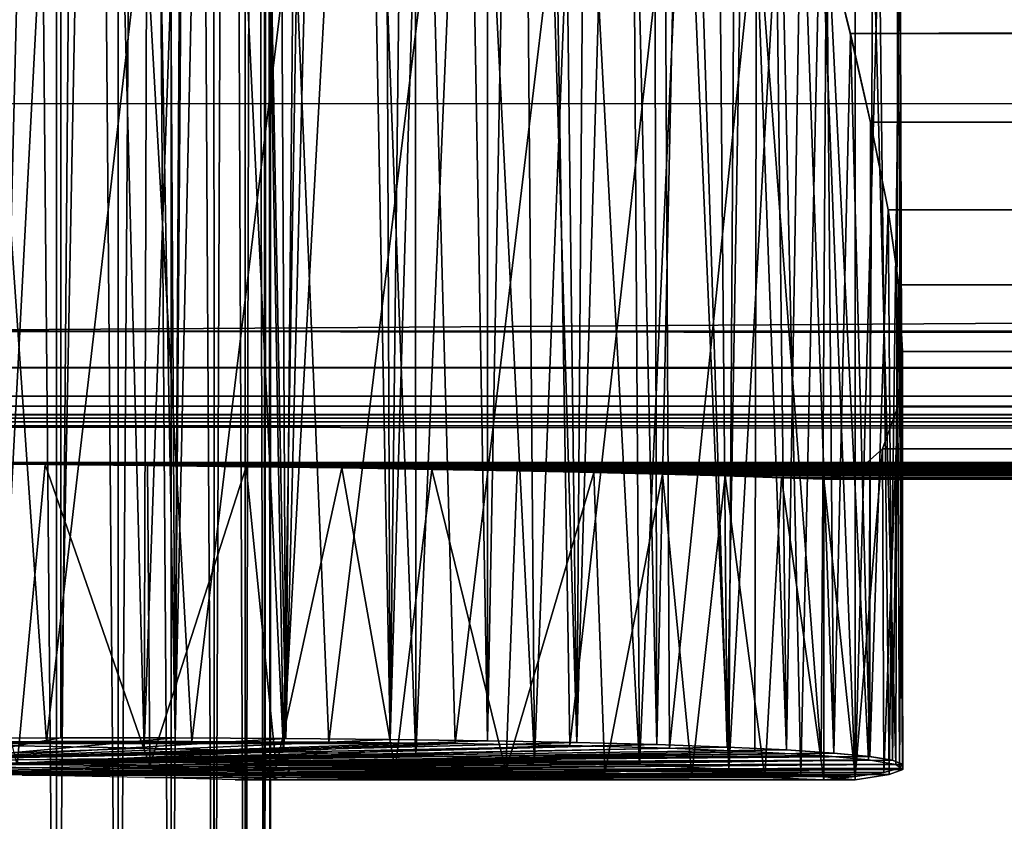
# Model space of a CAD drawing. Units: feet. Extents: x -17.4 to 17.4, y -6.5 to 2.4.
# Drawn here: x -13.8 to -13.5, y -0.8 to -0.6 of the extents above; entities that cross this region are included whole.
import ezdxf

# ---------------------------------------------------------------- set-up
doc = ezdxf.new("R2010")
doc.units = ezdxf.units.FT
doc.header["$MEASUREMENT"] = 0
doc.layers.get('0').update_dxf_attribs({"color": 255})
for name, color, linetype in [('AFUWA-3-ARPM', 4, 'Continuous'), ('AFUWA-3-HWSS', 4, 'Continuous'), ('AFUWA-P', 2, 'Continuous')]:
    doc.layers.add(name, color=color, linetype=linetype)

# ---------------------------------------------------------------- blocks, each defined once
blk = doc.blocks.new('A$C79FE0801')
at = {"linetype": 'Continuous', "lineweight": 0}
for p, q in [((-16.91237, 0.81046), (-16.9185, 0.83501)), ((-16.9185, 0.83501), (-16.91237, 0.81046)), ((-16.91237, 0.81046), (-16.90706, 0.78713)), ((-16.91237, 0.81046), (-16.90706, 0.78713)), ((-16.90247, 0.7642), (-16.90706, 0.78713)), ((-16.90706, 0.78713), (-16.90247, 0.7642)), ((-16.90247, 0.7642), (-12.32134, 0.76441)), ((-16.90247, 0.7642), (-16.89967, 0.74447)), ((-16.90247, 0.7642), (-16.89967, 0.74447)), ((-12.27278, 0.74449), (-16.89967, 0.74447)), ((-16.89967, 0.74447), (-16.89867, 0.72701)), ((-16.89967, 0.74447), (-16.89867, 0.72701)), ((-16.89867, 0.72701), (-16.89869, 0.61877)), ((-16.89867, 0.72701), (-12.2095, 0.72687)), ((-16.89867, 0.7125), (-12.13184, 0.71232)), ((-16.89867, 0.70149), (-7.60648, 0.70148)), ((-7.61662, 0.69513), (-16.89867, 0.69513)), ((-16.89868, 0.69355), (-7.62299, 0.69355)), ((-7.62299, 0.69355), (-16.89868, 0.69355)), ((-16.89861, 0.6174), (-16.89868, 0.64174)), ((-17.15045, 0.62553), (-17.11953, 0.62565)), ((-17.15045, 0.62553), (-17.11953, 0.62565)), ((-17.08952, 0.62565), (-17.11953, 0.62565)), ((-17.08952, 0.62565), (-17.11953, 0.62565)), ((-17.08952, 0.62565), (-17.06051, 0.62553)), ((-17.06051, 0.62553), (-17.08952, 0.62565)), ((-17.0331, 0.62529), (-17.06051, 0.62553)), ((-17.06051, 0.62553), (-17.0331, 0.62529)), ((-17.00758, 0.62494), (-17.0331, 0.62529)), ((-17.00758, 0.62494), (-17.0331, 0.62529)), ((-17.00758, 0.62494), (-16.98411, 0.62448)), ((-17.00758, 0.62494), (-16.98411, 0.62448)), ((-16.96311, 0.62392), (-16.98411, 0.62448)), ((-16.98411, 0.62448), (-16.96311, 0.62392)), ((-16.96311, 0.62392), (-16.94472, 0.62325)), ((-16.94472, 0.62325), (-16.96311, 0.62392)), ((-16.94472, 0.62325), (-16.92915, 0.6225)), ((-16.94472, 0.62325), (-16.92915, 0.6225)), ((-17.15075, 0.62007), (-17.11633, 0.61988)), ((-16.91669, 0.62166), (-16.92915, 0.6225)), ((-16.92915, 0.6225), (-16.91669, 0.62166)), ((-16.9073, 0.62075), (-16.91669, 0.62166)), ((-16.91669, 0.62166), (-16.9073, 0.62075)), ((-16.9073, 0.62075), (-16.90132, 0.61979)), ((-16.9073, 0.62075), (-16.90132, 0.61979)), ((-17.12066, 0.6199), (-17.12066, 0.59547)), ((-17.08812, 0.61931), (-17.11633, 0.61988)), ((-17.1045, 0.59491), (-17.1045, 0.61964)), ((-17.09056, 0.59442), (-17.09056, 0.61936)), ((-17.08812, 0.61931), (-17.06853, 0.61842)), ((-17.07933, 0.61891), (-17.07933, 0.59403)), ((-17.07113, 0.59375), (-17.07113, 0.61854)), ((-17.06853, 0.61842), (-17.05923, 0.61728)), ((-17.06611, 0.59357), (-17.06611, 0.61812)), ((-17.0645, 0.61792), (-17.0645, 0.59352)), ((-17.0645, 0.59352), (-17.0645, 0.61792)), ((-16.89945, 0.61771), (-16.9036, 0.61663)), ((-16.89945, 0.61771), (-16.9036, 0.61663)), ((-16.90215, 0.61606), (-16.89861, 0.6174)), ((-16.89861, 0.6174), (-16.90215, 0.61606)), ((-16.90132, 0.61979), (-16.89869, 0.61877)), ((-16.90132, 0.61979), (-16.89869, 0.61877)), ((-16.89869, 0.61877), (-16.89945, 0.61771)), ((-16.89869, 0.61877), (-16.89945, 0.61771)), ((-16.89861, 0.6174), (-16.89932, 0.6179)), ((-16.89932, 0.6179), (-16.89861, 0.6174)), ((-17.06104, 0.61599), (-17.0645, 0.61563)), ((-17.05923, 0.61728), (-17.06104, 0.61599)), ((-16.91109, 0.61554), (-16.91937, 0.61466)), ((-16.91937, 0.61466), (-16.91109, 0.61554)), ((-16.9036, 0.61663), (-16.91109, 0.61554)), ((-16.9036, 0.61663), (-16.91109, 0.61554)), ((-16.90215, 0.61606), (-16.91107, 0.61466)), ((-16.90215, 0.61606), (-16.91107, 0.61466)), ((-17.0645, 0.61466), (-16.91937, 0.61466)), ((-17.0645, 0.61466), (-16.91937, 0.61466)), ((-16.91937, 0.61466), (-16.91107, 0.61466)), ((-16.91937, 0.61466), (-16.91107, 0.61466))]:
    blk.add_line(p, q, dxfattribs=at)

msp = doc.modelspace()

# ---------------------------------------------------------------- linework, layer by layer
at = {"layer": 'AFUWA-3-ARPM'}
for points in [[(-13.81258, -0.79735, 17.61407), (-13.78134, 0.79497, 17.60816), (-13.8123, 0.79509, 17.61406)], [(-13.78134, 0.79497, 17.60816), (-13.81258, -0.79735, 17.61407), (-13.78167, -0.79723, 17.60826)], [(-13.78167, -0.79723, 17.60826), (-13.76636, -0.00113, 17.60408), (-13.78134, 0.79497, 17.60816)], [(-13.78167, -0.79723, 17.60826), (-13.75165, -0.79723, 17.59915), (-13.76636, -0.00113, 17.60408)], [(-13.76636, -0.00113, 17.60408), (-13.75165, -0.79723, 17.59915), (-13.75602, -0.03044, 17.60071)], [(-13.75165, -0.79723, 17.59915), (-13.74603, -0.05901, 17.59708), (-13.75602, -0.03044, 17.60071)], [(-13.74603, -0.05901, 17.59708), (-13.75165, -0.79723, 17.59915), (-13.73611, -0.08772, 17.59304)], [(-13.72264, -0.79735, 17.58682), (-13.73611, -0.08772, 17.59304), (-13.75165, -0.79723, 17.59915)], [(-13.72623, -0.11666, 17.58857), (-13.73611, -0.08772, 17.59304), (-13.72264, -0.79735, 17.58682)], [(-13.72623, -0.11666, 17.58857), (-13.72264, -0.79735, 17.58682), (-13.71654, -0.14529, 17.58374)], [(-13.72264, -0.79735, 17.58682), (-13.70704, -0.17365, 17.57854), (-13.71654, -0.14529, 17.58374)], [(-13.72264, -0.79735, 17.58682), (-13.69523, -0.79759, 17.57144), (-13.70704, -0.17365, 17.57854)], [(-13.70704, -0.17365, 17.57854), (-13.69523, -0.79759, 17.57144), (-13.69758, -0.20217, 17.57291)], [(-13.69523, -0.79759, 17.57144), (-13.68861, -0.22953, 17.56705), (-13.69758, -0.20217, 17.57291)], [(-13.68861, -0.22953, 17.56705), (-13.69523, -0.79759, 17.57144), (-13.67916, -0.25861, 17.56041)], [(-13.67916, -0.25861, 17.56041), (-13.69523, -0.79759, 17.57144), (-13.66971, -0.79794, 17.55322)], [(-13.67916, -0.25861, 17.56041), (-13.66971, -0.79794, 17.55322), (-13.66972, -0.28796, 17.55324)], [(-13.79817, -0.79922, 14.91477), (-13.79824, -0.26627, 14.91478), (-13.78538, -0.28911, 14.91736)], [(-13.78538, -0.28911, 14.91736), (-13.77252, -0.31156, 14.92056), (-13.79817, -0.79922, 14.91477)], [(-13.66972, -0.28796, 17.55324), (-13.66971, -0.79794, 17.55322), (-13.66075, -0.31617, 17.54576)], [(-13.75979, -0.79994, 14.92457), (-13.79817, -0.79922, 14.91477), (-13.77252, -0.31156, 14.92056)], [(-13.75979, -0.79994, 14.92457), (-13.77252, -0.31156, 14.92056), (-13.75836, -0.33566, 14.92502)], [(-13.64624, -0.7984, 17.53229), (-13.66075, -0.31617, 17.54576), (-13.66971, -0.79794, 17.55322)], [(-13.64624, -0.7984, 17.53229), (-13.65182, -0.34452, 17.53769), (-13.66075, -0.31617, 17.54576)], [(-13.74431, -0.35912, 14.93018), (-13.75979, -0.79994, 14.92457), (-13.75836, -0.33566, 14.92502)], [(-13.65182, -0.34452, 17.53769), (-13.64624, -0.7984, 17.53229), (-13.64309, -0.37254, 17.52911)], [(-13.72322, -0.80081, 14.93954), (-13.75979, -0.79994, 14.92457), (-13.74431, -0.35912, 14.93018)], [(-13.72322, -0.80081, 14.93954), (-13.74431, -0.35912, 14.93018), (-13.73056, -0.38157, 14.936)], [(-13.63451, -0.40039, 17.51993), (-13.64309, -0.37254, 17.52911), (-13.64624, -0.7984, 17.53229)], [(-13.71651, -0.40393, 14.94287), (-13.72322, -0.80081, 14.93954), (-13.73056, -0.38157, 14.936)], [(-13.63451, -0.40039, 17.51993), (-13.64624, -0.7984, 17.53229), (-13.62525, -0.79896, 17.50903)], [(-13.63451, -0.40039, 17.51993), (-13.62525, -0.79896, 17.50903), (-13.62617, -0.42783, 17.51016)], [(-13.72322, -0.80081, 14.93954), (-13.71651, -0.40393, 14.94287), (-13.70263, -0.42548, 14.95051)], [(-13.70263, -0.42548, 14.95051), (-13.68854, -0.80183, 14.9595), (-13.72322, -0.80081, 14.93954)], [(-13.68866, -0.44651, 14.95932), (-13.68854, -0.80183, 14.9595), (-13.70263, -0.42548, 14.95051)], [(-13.62617, -0.42783, 17.51016), (-13.62525, -0.79896, 17.50903), (-13.61796, -0.45527, 17.49958)], [(-13.68866, -0.44651, 14.95932), (-13.67431, -0.46734, 14.96962), (-13.68854, -0.80183, 14.9595)], [(-13.61796, -0.45527, 17.49958), (-13.62525, -0.79896, 17.50903), (-13.60685, -0.79963, 17.48357)], [(-13.60973, -0.48316, 17.48799), (-13.61796, -0.45527, 17.49958), (-13.60685, -0.79963, 17.48357)], [(-13.67431, -0.46734, 14.96962), (-13.65741, -0.80295, 14.98375), (-13.68854, -0.80183, 14.9595)], [(-13.65741, -0.80295, 14.98375), (-13.67431, -0.46734, 14.96962), (-13.65996, -0.48735, 14.98137)], [(-13.60195, -0.51004, 17.47571), (-13.60973, -0.48316, 17.48799), (-13.60685, -0.79963, 17.48357)], [(-13.65996, -0.48735, 14.98137), (-13.6457, -0.50635, 14.99464), (-13.65741, -0.80295, 14.98375)], [(-13.6457, -0.50635, 14.99464), (-13.62982, -0.80418, 15.012), (-13.65741, -0.80295, 14.98375)], [(-13.62982, -0.80418, 15.012), (-13.6457, -0.50635, 14.99464), (-13.63165, -0.52408, 15.00969)], [(-13.60195, -0.51004, 17.47571), (-13.60685, -0.79963, 17.48357), (-13.59128, -0.80038, 17.45627)], [(-13.59445, -0.53659, 17.46237), (-13.60195, -0.51004, 17.47571), (-13.59128, -0.80038, 17.45627)], [(-13.63165, -0.52408, 15.00969), (-13.61794, -0.54026, 15.02674), (-13.62982, -0.80418, 15.012)], [(-13.59128, -0.80038, 17.45627), (-13.58735, -0.56245, 17.44797), (-13.59445, -0.53659, 17.46237)], [(-13.60641, -0.80547, 15.04367), (-13.62982, -0.80418, 15.012), (-13.61794, -0.54026, 15.02674)], [(-13.60641, -0.80547, 15.04367), (-13.61794, -0.54026, 15.02674), (-13.60479, -0.55453, 15.0459)], [(-13.59287, -0.56604, 15.06715), (-13.60641, -0.80547, 15.04367), (-13.60479, -0.55453, 15.0459)], [(-13.57882, -0.80121, 17.4275), (-13.58735, -0.56245, 17.44797), (-13.59128, -0.80038, 17.45627)], [(-13.58064, -0.58786, 17.43219), (-13.58735, -0.56245, 17.44797), (-13.57882, -0.80121, 17.4275)], [(-13.58749, -0.80682, 15.07827), (-13.60641, -0.80547, 15.04367), (-13.59287, -0.56604, 15.06715)], [(-13.59287, -0.56604, 15.06715), (-13.5823, -0.57464, 15.09045), (-13.58749, -0.80682, 15.07827)], [(-13.5823, -0.57464, 15.09045), (-13.5732, -0.80822, 15.11564), (-13.58749, -0.80682, 15.07827)], [(-13.57324, -0.58016, 15.11566), (-13.5732, -0.80822, 15.11564), (-13.5823, -0.57464, 15.09045)], [(-13.82463, -0.7983, 15.48873), (-13.78539, -0.79811, 15.48239), (-13.80087, -0.57726, 15.48557)], [(-13.78539, -0.79811, 15.48239), (-13.75975, -0.57721, 15.47526), (-13.80087, -0.57726, 15.48557)], [(-13.78539, -0.79811, 15.48239), (-13.74731, -0.79811, 15.47082), (-13.75975, -0.57721, 15.47526)], [(-13.72059, -0.57729, 15.45911), (-13.75975, -0.57721, 15.47526), (-13.74731, -0.79811, 15.47082)], [(-13.74731, -0.79811, 15.47082), (-13.7113, -0.79831, 15.45417), (-13.72059, -0.57729, 15.45911)], [(-13.7113, -0.79831, 15.45417), (-13.68435, -0.57747, 15.43745), (-13.72059, -0.57729, 15.45911)], [(-13.7113, -0.79831, 15.45417), (-13.67822, -0.79868, 15.43304), (-13.68435, -0.57747, 15.43745)], [(-13.68435, -0.57747, 15.43745), (-13.67822, -0.79868, 15.43304), (-13.6517, -0.57776, 15.41065)], [(-13.67822, -0.79868, 15.43304), (-13.64812, -0.79923, 15.40745), (-13.6517, -0.57776, 15.41065)], [(-13.62312, -0.57813, 15.37934), (-13.6517, -0.57776, 15.41065), (-13.64812, -0.79923, 15.40745)], [(-13.64812, -0.79923, 15.40745), (-13.62192, -0.79994, 15.37812), (-13.62312, -0.57813, 15.37934)], [(-13.62192, -0.79994, 15.37812), (-13.59914, -0.57859, 15.34435), (-13.62312, -0.57813, 15.37934)], [(-13.59914, -0.57859, 15.34435), (-13.62192, -0.79994, 15.37812), (-13.59957, -0.80082, 15.3449)], [(-13.59957, -0.80082, 15.3449), (-13.58214, -0.80184, 15.30928), (-13.59914, -0.57859, 15.34435)], [(-13.58074, -0.57913, 15.30639), (-13.59914, -0.57859, 15.34435), (-13.58214, -0.80184, 15.30928)], [(-13.58074, -0.57913, 15.30639), (-13.58214, -0.80184, 15.30928), (-13.56973, -0.80297, 15.27172)], [(-13.56973, -0.80297, 15.27172), (-13.56861, -0.57974, 15.26597), (-13.58074, -0.57913, 15.30639)], [(-13.5732, -0.80822, 15.11564), (-13.57324, -0.58016, 15.11566), (-13.56697, -0.58184, 15.13988)], [(-13.56973, -0.80297, 15.27172), (-13.56257, -0.80419, 15.23294), (-13.56861, -0.57974, 15.26597)], [(-13.56861, -0.57974, 15.26597), (-13.56257, -0.80419, 15.23294), (-13.56202, -0.58041, 15.22391)], [(-13.56144, -0.58111, 15.18176), (-13.56429, -0.80682, 15.15465), (-13.56697, -0.58184, 15.13988)], [(-13.56074, -0.80548, 15.19375), (-13.56429, -0.80682, 15.15465), (-13.56144, -0.58111, 15.18176)], [(-13.56257, -0.80419, 15.23294), (-13.56074, -0.80548, 15.19375), (-13.56202, -0.58041, 15.22391)], [(-13.56074, -0.80548, 15.19375), (-13.56144, -0.58111, 15.18176), (-13.56202, -0.58041, 15.22391)], [(-13.5732, -0.80822, 15.11564), (-13.56697, -0.58184, 15.13988), (-13.56429, -0.80682, 15.15465)], [(-13.5745, -0.61242, 17.41487), (-4.16693, -0.5878, 14.57279), (-13.58064, -0.58786, 17.43219)], [(-13.57882, -0.80121, 17.4275), (-13.5745, -0.61242, 17.41487), (-13.58064, -0.58786, 17.43219)], [(-4.16693, -0.5878, 14.57279), (-13.5745, -0.61242, 17.41487), (-4.18225, -0.61314, 14.56123)], [(-13.57882, -0.80121, 17.4275), (-13.56943, -0.80212, 17.3974), (-13.5745, -0.61242, 17.41487)], [(-13.5745, -0.61242, 17.41487), (-13.56919, -0.63575, 17.39585), (-4.18225, -0.61314, 14.56123)], [(-13.56943, -0.80212, 17.3974), (-13.56919, -0.63575, 17.39585), (-13.5745, -0.61242, 17.41487)], [(-4.19732, -0.63662, 14.54843), (-4.18225, -0.61314, 14.56123), (-13.56919, -0.63575, 17.39585)], [(-4.66966, -0.63086, 13.33883), (-4.66966, -0.69055, 13.33883), (-13.84917, -0.69055, 16.12739)], [(-4.66966, -0.63086, 13.33883), (-13.84917, -0.69055, 16.12739), (-13.84917, -0.63086, 16.12739)], [(-13.56943, -0.80212, 17.3974), (-13.5646, -0.65868, 17.3744), (-13.56919, -0.63575, 17.39585)], [(-4.19732, -0.63662, 14.54843), (-13.56919, -0.63575, 17.39585), (-13.5646, -0.65868, 17.3744)], [(-13.5646, -0.65868, 17.3744), (-4.21226, -0.65826, 14.53372), (-4.19732, -0.63662, 14.54843)], [(-13.56346, -0.80309, 17.36665), (-13.5646, -0.65868, 17.3744), (-13.56943, -0.80212, 17.3974)], [(-13.5646, -0.65868, 17.3744), (-4.22744, -0.67837, 14.51634), (-4.21226, -0.65826, 14.53372)], [(-4.22744, -0.67837, 14.51634), (-13.5646, -0.65868, 17.3744), (-13.5618, -0.6784, 17.35173)], [(-13.5646, -0.65868, 17.3744), (-13.56346, -0.80309, 17.36665), (-13.5618, -0.6784, 17.35173)], [(-13.56346, -0.80309, 17.36665), (-13.56082, -0.80411, 17.33536), (-13.5618, -0.6784, 17.35173)], [(-4.22744, -0.67837, 14.51634), (-13.5618, -0.6784, 17.35173), (-4.24235, -0.69614, 14.49612)], [(-13.5608, -0.69587, 17.32685), (-4.24235, -0.69614, 14.49612), (-13.5618, -0.6784, 17.35173)], [(-13.5618, -0.6784, 17.35173), (-13.56082, -0.80411, 17.33536), (-13.5608, -0.69587, 17.32685)], [(-13.84917, -0.69055, 16.12739), (-4.66895, -0.70008, 13.34118), (-13.84846, -0.70008, 16.12975)], [(-13.84917, -0.69055, 16.12739), (-4.66966, -0.69055, 13.33883), (-4.66895, -0.70008, 13.34118)], [(-4.24235, -0.69614, 14.49612), (-13.5608, -0.69587, 17.32685), (-13.56205, -0.71038, 17.30007)], [(-13.56159, -0.80517, 17.30402), (-13.56205, -0.71038, 17.30007), (-13.5608, -0.69587, 17.32685)], [(-13.56205, -0.71038, 17.30007), (-4.2563, -0.71073, 14.47293), (-4.24235, -0.69614, 14.49612)], [(-13.5608, -0.69587, 17.32685), (-13.56082, -0.80411, 17.33536), (-13.56159, -0.80517, 17.30402)], [(-13.84846, -0.70008, 16.12975), (-4.66895, -0.70008, 13.34118), (-4.6668, -0.7076, 13.34825)], [(-13.84846, -0.70008, 16.12975), (-4.6668, -0.7076, 13.34825), (-13.84631, -0.7076, 16.13682)], [(-4.6668, -0.7076, 13.34825), (-4.66404, -0.71023, 13.35733), (-13.84631, -0.7076, 16.13682)], [(-13.84631, -0.7076, 16.13682), (-4.66404, -0.71023, 13.35733), (-13.84355, -0.71023, 16.1459)], [(-14.08932, -0.71243, 16.35229), (-13.84355, -0.71023, 16.1459), (-4.345, -0.71243, 13.39215)], [(-13.84355, -0.71023, 16.1459), (-4.66404, -0.71023, 13.35733), (-4.345, -0.71243, 13.39215)], [(-13.56603, -0.72139, 17.2715), (-4.2563, -0.71073, 14.47293), (-13.56205, -0.71038, 17.30007)], [(-13.56603, -0.72139, 17.2715), (-13.56205, -0.71038, 17.30007), (-13.56573, -0.80625, 17.27294)], [(-13.56159, -0.80517, 17.30402), (-13.56573, -0.80625, 17.27294), (-13.56205, -0.71038, 17.30007)], [(-14.11425, -0.71332, 16.41328), (-14.08932, -0.71243, 16.35229), (-4.29036, -0.71332, 13.42897)], [(-4.345, -0.71243, 13.39215), (-4.29036, -0.71332, 13.42897), (-14.08932, -0.71243, 16.35229)], [(-4.2563, -0.71073, 14.47293), (-13.56603, -0.72139, 17.2715), (-4.26861, -0.7214, 14.44705)], [(-4.20221, -0.71539, 13.52636), (-14.13333, -0.71539, 16.54324), (-14.12904, -0.71432, 16.47749)], [(-4.14745, -0.72499, 14.08412), (-13.86856, -0.72499, 17.03721), (-14.13333, -0.71539, 16.54324)], [(-4.20221, -0.71539, 13.52636), (-4.14745, -0.72499, 14.08412), (-14.13333, -0.71539, 16.54324)], [(-14.11425, -0.71332, 16.41328), (-4.24235, -0.71432, 13.4741), (-14.12904, -0.71432, 16.47749)], [(-4.20221, -0.71539, 13.52636), (-14.12904, -0.71432, 16.47749), (-4.24235, -0.71432, 13.4741)], [(-4.29036, -0.71332, 13.42897), (-4.24235, -0.71432, 13.4741), (-14.11425, -0.71332, 16.41328)], [(-13.56603, -0.72139, 17.2715), (-13.57328, -0.72775, 17.24237), (-4.26861, -0.7214, 14.44705)], [(-13.57323, -0.80734, 17.24237), (-13.57328, -0.72775, 17.24237), (-13.56603, -0.72139, 17.2715)], [(-4.27875, -0.72775, 14.41887), (-4.26861, -0.7214, 14.44705), (-13.57328, -0.72775, 17.24237)], [(-13.56603, -0.72139, 17.2715), (-13.56573, -0.80625, 17.27294), (-13.57323, -0.80734, 17.24237)], [(-13.86856, -0.72499, 17.03721), (-4.17082, -0.72512, 14.09931), (-13.84062, -0.72512, 17.0368)], [(-4.14745, -0.72499, 14.08412), (-4.17082, -0.72512, 14.09931), (-13.86856, -0.72499, 17.03721)], [(-4.19257, -0.7253, 14.11654), (-13.8131, -0.7253, 17.03916), (-13.84062, -0.72512, 17.0368)], [(-4.19257, -0.7253, 14.11654), (-13.84062, -0.72512, 17.0368), (-4.17082, -0.72512, 14.09931)], [(-13.79307, -0.8042, 17.04246), (-13.8131, -0.7253, 17.03916), (-13.78576, -0.72552, 17.04409)], [(-13.78576, -0.72552, 17.04409), (-13.8131, -0.7253, 17.03916), (-4.21267, -0.72552, 14.136)], [(-13.8131, -0.7253, 17.03916), (-4.19257, -0.7253, 14.11654), (-4.21267, -0.72552, 14.136)], [(-13.7583, -0.80453, 17.05179), (-13.79307, -0.8042, 17.04246), (-13.78576, -0.72552, 17.04409)], [(-13.7583, -0.80453, 17.05179), (-13.78576, -0.72552, 17.04409), (-13.75891, -0.72578, 17.05163)], [(-13.75891, -0.72578, 17.05163), (-13.78576, -0.72552, 17.04409), (-4.2308, -0.72578, 14.15722)], [(-4.21267, -0.72552, 14.136), (-4.2308, -0.72578, 14.15722), (-13.78576, -0.72552, 17.04409)], [(-13.75891, -0.72578, 17.05163), (-13.73302, -0.72608, 17.06172), (-13.7583, -0.80453, 17.05179)], [(-4.2308, -0.72578, 14.15722), (-4.24681, -0.72608, 14.18027), (-13.75891, -0.72578, 17.05163)], [(-4.24681, -0.72608, 14.18027), (-13.73302, -0.72608, 17.06172), (-13.75891, -0.72578, 17.05163)], [(-13.72513, -0.80492, 17.06526), (-13.7583, -0.80453, 17.05179), (-13.73302, -0.72608, 17.06172)], [(-13.72513, -0.80492, 17.06526), (-13.73302, -0.72608, 17.06172), (-13.7079, -0.72642, 17.07427)], [(-13.73302, -0.72608, 17.06172), (-4.24681, -0.72608, 14.18027), (-4.26055, -0.72643, 14.20482)], [(-13.73302, -0.72608, 17.06172), (-4.26055, -0.72643, 14.20482), (-13.7079, -0.72642, 17.07427)], [(-13.69394, -0.80537, 17.08267), (-13.72513, -0.80492, 17.06526), (-13.7079, -0.72642, 17.07427)], [(-13.69394, -0.80537, 17.08267), (-13.7079, -0.72642, 17.07427), (-13.68435, -0.72679, 17.08917)], [(-13.68435, -0.72679, 17.08917), (-13.7079, -0.72642, 17.07427), (-4.27184, -0.7268, 14.23008)], [(-4.26055, -0.72643, 14.20482), (-4.27184, -0.7268, 14.23008), (-13.7079, -0.72642, 17.07427)], [(-13.6649, -0.80588, 17.10401), (-13.69394, -0.80537, 17.08267), (-13.68435, -0.72679, 17.08917)], [(-13.6649, -0.80588, 17.10401), (-13.68435, -0.72679, 17.08917), (-13.66196, -0.7272, 17.10639)], [(-4.28064, -0.72719, 14.25612), (-13.66196, -0.7272, 17.10639), (-13.68435, -0.72679, 17.08917)], [(-13.68435, -0.72679, 17.08917), (-4.27184, -0.7268, 14.23008), (-4.28064, -0.72719, 14.25612)], [(-13.6649, -0.80588, 17.10401), (-13.66196, -0.7272, 17.10639), (-13.64179, -0.72761, 17.12544)], [(-13.6649, -0.80588, 17.10401), (-13.64179, -0.72761, 17.12544), (-13.63888, -0.80642, 17.12859)], [(-4.28676, -0.72762, 14.28382), (-13.66196, -0.7272, 17.10639), (-4.28064, -0.72719, 14.25612)], [(-13.66196, -0.7272, 17.10639), (-4.28676, -0.72762, 14.28382), (-13.64179, -0.72761, 17.12544)], [(-13.63888, -0.80642, 17.12859), (-13.64179, -0.72761, 17.12544), (-13.62381, -0.72805, 17.14619)], [(-4.2902, -0.72807, 14.31212), (-13.64179, -0.72761, 17.12544), (-4.28676, -0.72762, 14.28382)], [(-13.62381, -0.72805, 17.14619), (-13.64179, -0.72761, 17.12544), (-4.2902, -0.72807, 14.31212)], [(-13.61608, -0.807, 17.15618), (-13.63888, -0.80642, 17.12859), (-13.62381, -0.72805, 17.14619)], [(-13.62381, -0.72805, 17.14619), (-13.60739, -0.72851, 17.16898), (-13.61608, -0.807, 17.15618)], [(-4.2902, -0.72807, 14.31212), (-4.29123, -0.72853, 14.33996), (-13.62381, -0.72805, 17.14619)], [(-4.29123, -0.72853, 14.33996), (-13.60739, -0.72851, 17.16898), (-13.62381, -0.72805, 17.14619)], [(-13.57323, -0.80734, 17.24237), (-13.58144, -0.72933, 17.21872), (-13.57328, -0.72775, 17.24237)], [(-4.27875, -0.72775, 14.41887), (-13.57328, -0.72775, 17.24237), (-13.58144, -0.72933, 17.21872)], [(-4.28513, -0.72933, 14.39468), (-4.27875, -0.72775, 14.41887), (-13.58144, -0.72933, 17.21872)], [(-13.59696, -0.80759, 17.18624), (-13.61608, -0.807, 17.15618), (-13.60739, -0.72851, 17.16898)], [(-13.59696, -0.80759, 17.18624), (-13.60739, -0.72851, 17.16898), (-13.59261, -0.729, 17.19386)], [(-13.60739, -0.72851, 17.16898), (-4.29123, -0.72853, 14.33996), (-4.28964, -0.72914, 14.36769)], [(-13.60739, -0.72851, 17.16898), (-4.28964, -0.72914, 14.36769), (-13.59261, -0.729, 17.19386)], [(-13.59696, -0.80759, 17.18624), (-13.59261, -0.729, 17.19386), (-13.5815, -0.80822, 17.21875)], [(-13.59261, -0.729, 17.19386), (-13.58144, -0.72933, 17.21872), (-13.5815, -0.80822, 17.21875)], [(-4.28513, -0.72933, 14.39468), (-13.59261, -0.729, 17.19386), (-4.28964, -0.72914, 14.36769)], [(-13.58144, -0.72933, 17.21872), (-13.59261, -0.729, 17.19386), (-4.28513, -0.72933, 14.39468)], [(-13.58144, -0.72933, 17.21872), (-13.57323, -0.80734, 17.24237), (-13.5815, -0.80822, 17.21875)], [(-13.78539, -0.79811, 15.48239), (-13.82463, -0.7983, 15.48873), (-13.7113, -0.79831, 15.45417)], [(-13.81288, -0.80281, 17.45095), (-13.75165, -0.79723, 17.59915), (-13.78167, -0.79723, 17.60826)], [(-13.81288, -0.80281, 17.45095), (-13.78167, -0.79723, 17.60826), (-13.81258, -0.79735, 17.61407)], [(-13.72264, -0.79735, 17.58682), (-13.75165, -0.79723, 17.59915), (-13.81288, -0.80281, 17.45095)], [(-13.81288, -0.80281, 17.45095), (-13.69523, -0.79759, 17.57144), (-13.72264, -0.79735, 17.58682)], [(-13.81288, -0.80281, 17.45095), (-13.66971, -0.79794, 17.55322), (-13.69523, -0.79759, 17.57144)], [(-13.81288, -0.80281, 17.45095), (-13.64624, -0.7984, 17.53229), (-13.66971, -0.79794, 17.55322)], [(-13.7113, -0.79831, 15.45417), (-13.74731, -0.79811, 15.47082), (-13.78539, -0.79811, 15.48239)], [(-13.75979, -0.79994, 14.92457), (-13.86613, -0.80375, 15.07093), (-13.79817, -0.79922, 14.91477)], [(-13.86613, -0.80375, 15.07093), (-13.75979, -0.79994, 14.92457), (-13.72322, -0.80081, 14.93954)], [(-13.86414, -0.79867, 15.48957), (-13.7113, -0.79831, 15.45417), (-13.82463, -0.7983, 15.48873)], [(-13.67822, -0.79868, 15.43304), (-13.7113, -0.79831, 15.45417), (-13.86414, -0.79867, 15.48957)], [(-13.83517, -0.80375, 15.32892), (-13.67822, -0.79868, 15.43304), (-13.86414, -0.79867, 15.48957)], [(-13.67822, -0.79868, 15.43304), (-13.83517, -0.80375, 15.32892), (-13.79176, -0.80375, 15.31574)], [(-13.64624, -0.7984, 17.53229), (-13.81288, -0.80281, 17.45095), (-13.62525, -0.79896, 17.50903)], [(-13.62525, -0.79896, 17.50903), (-13.81288, -0.80281, 17.45095), (-13.77846, -0.803, 17.43466)], [(-13.64812, -0.79923, 15.40745), (-13.67822, -0.79868, 15.43304), (-13.79176, -0.80375, 15.31574)], [(-13.62192, -0.79994, 15.37812), (-13.64812, -0.79923, 15.40745), (-13.79176, -0.80375, 15.31574)], [(-13.79176, -0.80375, 15.31574), (-13.59957, -0.80082, 15.3449), (-13.62192, -0.79994, 15.37812)], [(-13.62525, -0.79896, 17.50903), (-13.77846, -0.803, 17.43466), (-13.60685, -0.79963, 17.48357)], [(-13.59128, -0.80038, 17.45627), (-13.60685, -0.79963, 17.48357), (-13.77846, -0.803, 17.43466)], [(-13.57882, -0.80121, 17.4275), (-13.59128, -0.80038, 17.45627), (-13.77846, -0.803, 17.43466)], [(-13.86613, -0.80375, 15.07093), (-13.72322, -0.80081, 14.93954), (-13.68854, -0.80183, 14.9595)], [(-13.82129, -0.80428, 15.07336), (-13.86613, -0.80375, 15.07093), (-13.68854, -0.80183, 14.9595)], [(-13.82129, -0.80428, 15.07336), (-13.68854, -0.80183, 14.9595), (-13.65741, -0.80295, 14.98375)], [(-13.77961, -0.8053, 15.09115), (-13.82129, -0.80428, 15.07336), (-13.65741, -0.80295, 14.98375)], [(-13.58214, -0.80184, 15.30928), (-13.59957, -0.80082, 15.3449), (-13.79176, -0.80375, 15.31574)], [(-13.75585, -0.80428, 15.28877), (-13.58214, -0.80184, 15.30928), (-13.79176, -0.80375, 15.31574)], [(-13.62982, -0.80418, 15.012), (-13.77961, -0.8053, 15.09115), (-13.65741, -0.80295, 14.98375)], [(-13.77846, -0.803, 17.43466), (-13.75026, -0.80357, 17.40911), (-13.57882, -0.80121, 17.4275)], [(-13.75585, -0.80428, 15.28877), (-13.56973, -0.80297, 15.27172), (-13.58214, -0.80184, 15.30928)], [(-13.56973, -0.80297, 15.27172), (-13.75585, -0.80428, 15.28877), (-13.7311, -0.8053, 15.25081)], [(-13.75026, -0.80357, 17.40911), (-13.56943, -0.80212, 17.3974), (-13.57882, -0.80121, 17.4275)], [(-13.56346, -0.80309, 17.36665), (-13.56943, -0.80212, 17.3974), (-13.75026, -0.80357, 17.40911)], [(-13.75026, -0.80357, 17.40911), (-13.73067, -0.80446, 17.37649), (-13.56346, -0.80309, 17.36665)], [(-13.56973, -0.80297, 15.27172), (-13.7311, -0.8053, 15.25081), (-13.56257, -0.80419, 15.23294)], [(-13.56082, -0.80411, 17.33536), (-13.56346, -0.80309, 17.36665), (-13.73067, -0.80446, 17.37649)], [(-13.7583, -0.80453, 17.05179), (-13.869, -0.80641, 17.19802), (-13.79307, -0.8042, 17.04246)], [(-13.869, -0.80641, 17.19802), (-13.7583, -0.80453, 17.05179), (-13.72513, -0.80492, 17.06526)], [(-13.69394, -0.80537, 17.08267), (-13.869, -0.80641, 17.19802), (-13.72513, -0.80492, 17.06526)], [(-13.82942, -0.80662, 17.19847), (-13.869, -0.80641, 17.19802), (-13.69394, -0.80537, 17.08267)], [(-13.82942, -0.80662, 17.19847), (-13.69394, -0.80537, 17.08267), (-13.6649, -0.80588, 17.10401)], [(-13.63888, -0.80642, 17.12859), (-13.82942, -0.80662, 17.19847), (-13.6649, -0.80588, 17.10401)], [(-13.62982, -0.80418, 15.012), (-13.60641, -0.80547, 15.04367), (-13.77961, -0.8053, 15.09115)], [(-13.60641, -0.80547, 15.04367), (-13.74677, -0.80666, 15.12189), (-13.77961, -0.8053, 15.09115)], [(-13.74677, -0.80666, 15.12189), (-13.60641, -0.80547, 15.04367), (-13.58749, -0.80682, 15.07827)], [(-13.7311, -0.8053, 15.25081), (-13.56074, -0.80548, 15.19375), (-13.56257, -0.80419, 15.23294)], [(-13.72092, -0.80666, 15.20699), (-13.56074, -0.80548, 15.19375), (-13.7311, -0.8053, 15.25081)], [(-13.72137, -0.8056, 17.33956), (-13.56082, -0.80411, 17.33536), (-13.73067, -0.80446, 17.37649)], [(-13.72137, -0.8056, 17.33956), (-13.72318, -0.80689, 17.30152), (-13.56573, -0.80625, 17.27294)], [(-13.56082, -0.80411, 17.33536), (-13.72137, -0.8056, 17.33956), (-13.56159, -0.80517, 17.30402)], [(-13.56573, -0.80625, 17.27294), (-13.56159, -0.80517, 17.30402), (-13.72137, -0.8056, 17.33956)], [(-13.56429, -0.80682, 15.15465), (-13.56074, -0.80548, 15.19375), (-13.72092, -0.80666, 15.20699)], [(-13.63888, -0.80642, 17.12859), (-13.7918, -0.80702, 17.21081), (-13.82942, -0.80662, 17.19847)], [(-13.7918, -0.80702, 17.21081), (-13.63888, -0.80642, 17.12859), (-13.61608, -0.807, 17.15618)], [(-13.75961, -0.80757, 17.23395), (-13.7918, -0.80702, 17.21081), (-13.61608, -0.807, 17.15618)], [(-13.59696, -0.80759, 17.18624), (-13.75961, -0.80757, 17.23395), (-13.61608, -0.807, 17.15618)], [(-13.73592, -0.80822, 17.26567), (-13.75961, -0.80757, 17.23395), (-13.59696, -0.80759, 17.18624)], [(-13.74677, -0.80666, 15.12189), (-13.58749, -0.80682, 15.07827), (-13.72633, -0.80822, 15.16216)], [(-13.72318, -0.80689, 17.30152), (-13.73592, -0.80822, 17.26567), (-13.57323, -0.80734, 17.24237)], [(-13.73592, -0.80822, 17.26567), (-13.5815, -0.80822, 17.21875), (-13.57323, -0.80734, 17.24237)], [(-13.5815, -0.80822, 17.21875), (-13.73592, -0.80822, 17.26567), (-13.59696, -0.80759, 17.18624)], [(-13.72633, -0.80822, 15.16216), (-13.56429, -0.80682, 15.15465), (-13.72092, -0.80666, 15.20699)], [(-13.5732, -0.80822, 15.11564), (-13.56429, -0.80682, 15.15465), (-13.72633, -0.80822, 15.16216)], [(-13.72633, -0.80822, 15.16216), (-13.58749, -0.80682, 15.07827), (-13.5732, -0.80822, 15.11564)], [(-13.56573, -0.80625, 17.27294), (-13.72318, -0.80689, 17.30152), (-13.57323, -0.80734, 17.24237)]]:
    msp.add_3dface(points, dxfattribs=at)
at = {"layer": 'AFUWA-3-HWSS'}
for points in [[(-13.7828, 0.97722, 15.30352), (-13.80087, -0.97948, 15.31354), (-13.7828, -0.97948, 15.30384)], [(-13.80087, -0.97948, 15.31354), (-13.7828, 0.97722, 15.30352), (-13.80072, 0.97722, 15.31329)], [(-13.7828, -0.97948, 15.09601), (-13.80087, -0.97948, 15.08631), (-13.80072, 0.97722, 15.08655)], [(-13.7828, 0.97722, 17.43024), (-13.80087, -0.97948, 17.44026), (-13.7828, -0.97948, 17.43056)], [(-13.80087, -0.97948, 17.44026), (-13.7828, 0.97722, 17.43024), (-13.80072, 0.97722, 17.44001)], [(-13.7828, -0.97948, 17.22273), (-13.80087, -0.97948, 17.21303), (-13.80072, 0.97722, 17.21327)], [(-13.7828, 0.97722, 15.09632), (-13.7828, -0.97948, 15.09601), (-13.80072, 0.97722, 15.08655)], [(-13.7828, 0.97722, 17.22304), (-13.7828, -0.97948, 17.22273), (-13.80072, 0.97722, 17.21327)], [(-13.76663, -0.97948, 15.29131), (-13.76664, 0.97722, 15.29089), (-13.7828, -0.97948, 15.30384)], [(-13.7828, 0.97722, 15.30352), (-13.7828, -0.97948, 15.30384), (-13.76664, 0.97722, 15.29089)], [(-13.76663, -0.97948, 15.10854), (-13.7828, -0.97948, 15.09601), (-13.7828, 0.97722, 15.09632)], [(-13.76664, 0.97722, 15.10896), (-13.76663, -0.97948, 15.10854), (-13.7828, 0.97722, 15.09632)], [(-13.76663, -0.97948, 17.41803), (-13.76664, 0.97722, 17.41761), (-13.7828, -0.97948, 17.43056)], [(-13.7828, 0.97722, 17.43024), (-13.7828, -0.97948, 17.43056), (-13.76664, 0.97722, 17.41761)], [(-13.76663, -0.97948, 17.23526), (-13.7828, -0.97948, 17.22273), (-13.7828, 0.97722, 17.22304)], [(-13.76664, 0.97722, 17.23568), (-13.76663, -0.97948, 17.23526), (-13.7828, 0.97722, 17.22304)], [(-13.75282, 0.97722, 15.27583), (-13.76664, 0.97722, 15.29089), (-13.76663, -0.97948, 15.29131)], [(-13.75269, -0.97948, 15.12364), (-13.76664, 0.97722, 15.10896), (-13.75282, 0.97722, 15.12402)], [(-13.76664, 0.97722, 15.10896), (-13.75269, -0.97948, 15.12364), (-13.76663, -0.97948, 15.10854)], [(-13.75282, 0.97722, 17.40255), (-13.76664, 0.97722, 17.41761), (-13.76663, -0.97948, 17.41803)], [(-13.75269, -0.97948, 17.25036), (-13.76664, 0.97722, 17.23568), (-13.75282, 0.97722, 17.25074)], [(-13.76664, 0.97722, 17.23568), (-13.75269, -0.97948, 17.25036), (-13.76663, -0.97948, 17.23526)], [(-13.76663, -0.97948, 15.29131), (-13.75269, -0.97948, 15.27621), (-13.75282, 0.97722, 15.27583)], [(-13.76663, -0.97948, 17.41803), (-13.75269, -0.97948, 17.40293), (-13.75282, 0.97722, 17.40255)], [(-13.75269, -0.97948, 15.27621), (-13.74167, 0.97722, 15.25879), (-13.75282, 0.97722, 15.27583)], [(-13.75269, -0.97948, 15.12364), (-13.75282, 0.97722, 15.12402), (-13.74145, -0.97948, 15.14084)], [(-13.75282, 0.97722, 15.12402), (-13.74167, 0.97722, 15.14106), (-13.74145, -0.97948, 15.14084)], [(-13.75269, -0.97948, 17.40293), (-13.74167, 0.97722, 17.38551), (-13.75282, 0.97722, 17.40255)], [(-13.75269, -0.97948, 17.25036), (-13.75282, 0.97722, 17.25074), (-13.74145, -0.97948, 17.26756)], [(-13.75282, 0.97722, 17.25074), (-13.74167, 0.97722, 17.26778), (-13.74145, -0.97948, 17.26756)], [(-13.74167, 0.97722, 15.25879), (-13.75269, -0.97948, 15.27621), (-13.74145, -0.97948, 15.25901)], [(-13.74167, 0.97722, 17.38551), (-13.75269, -0.97948, 17.40293), (-13.74145, -0.97948, 17.38573)], [(-13.74167, 0.97722, 15.25879), (-13.74145, -0.97948, 15.25901), (-13.73343, 0.97722, 15.24)], [(-13.73325, -0.97948, 15.15954), (-13.74167, 0.97722, 15.14106), (-13.73343, 0.97722, 15.15985)], [(-13.74145, -0.97948, 15.14084), (-13.74167, 0.97722, 15.14106), (-13.73325, -0.97948, 15.15954)], [(-13.74167, 0.97722, 17.38551), (-13.74145, -0.97948, 17.38573), (-13.73343, 0.97722, 17.36671)], [(-13.73325, -0.97948, 17.28626), (-13.74167, 0.97722, 17.26778), (-13.73343, 0.97722, 17.28658)], [(-13.74145, -0.97948, 17.26756), (-13.74167, 0.97722, 17.26778), (-13.73325, -0.97948, 17.28626)], [(-13.73325, -0.97948, 15.24031), (-13.73343, 0.97722, 15.24), (-13.74145, -0.97948, 15.25901)], [(-13.73325, -0.97948, 17.36703), (-13.73343, 0.97722, 17.36671), (-13.74145, -0.97948, 17.38573)], [(-13.72841, 0.97722, 15.22036), (-13.73343, 0.97722, 15.24), (-13.73325, -0.97948, 15.24031)], [(-13.72823, -0.97948, 15.17943), (-13.73343, 0.97722, 15.15985), (-13.72841, 0.97722, 15.17949)], [(-13.73325, -0.97948, 15.15954), (-13.73343, 0.97722, 15.15985), (-13.72823, -0.97948, 15.17943)], [(-13.72841, 0.97722, 17.34708), (-13.73343, 0.97722, 17.36671), (-13.73325, -0.97948, 17.36703)], [(-13.72823, -0.97948, 17.30615), (-13.73343, 0.97722, 17.28658), (-13.72841, 0.97722, 17.30621)], [(-13.73325, -0.97948, 17.28626), (-13.73343, 0.97722, 17.28658), (-13.72823, -0.97948, 17.30615)], [(-13.73325, -0.97948, 15.24031), (-13.72823, -0.97948, 15.22042), (-13.72841, 0.97722, 15.22036)], [(-13.73325, -0.97948, 17.36703), (-13.72823, -0.97948, 17.34714), (-13.72841, 0.97722, 17.34708)], [(-13.72663, -0.97948, 15.19992), (-13.72841, 0.97722, 15.22036), (-13.72823, -0.97948, 15.22042)], [(-13.72663, -0.97948, 15.19992), (-13.72663, 0.97722, 15.19992), (-13.72841, 0.97722, 15.22036)], [(-13.72663, 0.97722, 15.19992), (-13.72823, -0.97948, 15.17943), (-13.72841, 0.97722, 15.17949)], [(-13.72663, -0.97948, 17.32664), (-13.72841, 0.97722, 17.34708), (-13.72823, -0.97948, 17.34714)], [(-13.72663, -0.97948, 17.32664), (-13.72663, 0.97722, 17.32664), (-13.72841, 0.97722, 17.34708)], [(-13.72663, 0.97722, 17.32664), (-13.72823, -0.97948, 17.30615), (-13.72841, 0.97722, 17.30621)], [(-13.72823, -0.97948, 15.17943), (-13.72663, 0.97722, 15.19992), (-13.72663, -0.97948, 15.19992)], [(-13.72823, -0.97948, 17.30615), (-13.72663, 0.97722, 17.32664), (-13.72663, -0.97948, 17.32664)]]:
    msp.add_3dface(points, dxfattribs=at)

# ---------------------------------------------------------------- block references
at = {"layer": 'AFUWA-P'}
msp.add_blockref('A$C79FE0801', (3.33777, -1.42292), dxfattribs=at)

doc.saveas('drawing.dxf')
